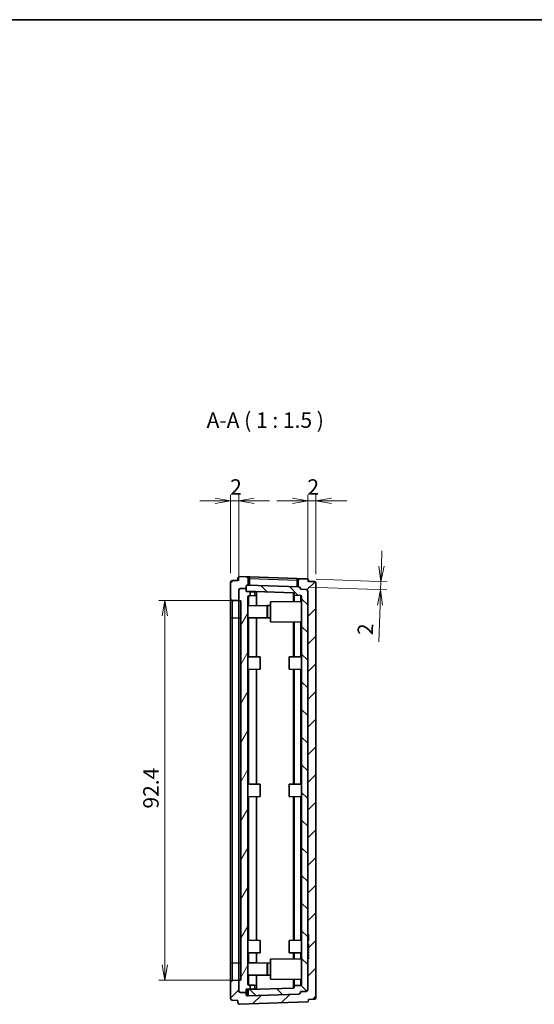
# Model space of a CAD drawing. Units: millimetres. Extents: x 0 to 3579, y 0 to 422.
# Drawn here: x 705 to 830, y 182 to 422 of the extents above; entities that cross this region are included whole.
import ezdxf

# ---------------------------------------------------------------- set-up
doc = ezdxf.new("R2010")
doc.units = ezdxf.units.MM
doc.layers.get('Defpoints').update_dxf_attribs({"lineweight": 25})
for name, color, linetype, lineweight in [('Border (ISO)', 7, 'Continuous', 35), ('Dimension (ISO)', 7, 'Continuous', 18), ('Dimension (ISO) @ 1', 7, 'Continuous', 18), ('Hatch (ISO)', 1, 'Continuous', 18), ('Symbol (ISO)', 7, 'Continuous', 18), ('Visible (ISO)', 7, 'Continuous', 35), ('Visible Narrow (ISO)', 7, 'Continuous', 25)]:
    doc.layers.add(name, color=color, linetype=linetype, lineweight=lineweight)
doc.styles.add('Note Text (TK)', font='MS PGothic.ttf')
doc.dimstyles.new('Default - Method 1b (TK)', dxfattribs={"dimtxt": 2.5, "dimasz": 2.5, "dimexe": 1, "dimexo": 1.5, "dimgap": 1, "dimtad": 1, "dimtoh": 1, "dimrnd": 1e-08, "dimdsep": 46, "dimtxsty": 'Note Text (TK)', "dimblk": 'OPEN', "dimcen": 0.09, "dimdle": 5, "dimclrd": 100, "dimclre": 100, "dimclrt": 7, "dimadec": 1, "dimazin": 1, "dimtfac": 1, "dimtmove": 0, "dimatfit": 3, "dimldrblk": 'OPEN', "dimfxl": 1, "dimtolj": 1, "dimlwd": -1, "dimlwe": -1, "dimarcsym": 0})
pattern_1 = [(45, (379.25, -12), (-3.367596, 3.367596), [])]

# ---------------------------------------------------------------- blocks, each defined once
blk = doc.blocks.new('図面枠 tk図枠')
at = {"layer": 'Border (ISO)'}
blk.add_line((14.5, 289), (405.5, 289), dxfattribs=at)
blk = doc.blocks.new('_Open')
at = {"color": 0, "linetype": 'ByBlock', "lineweight": -2}
for p, q in [((-1, 0.167), (0, 0)), ((-1, -0.167), (0, 0)), ((0, 0), (-1, 0))]:
    blk.add_line(p, q, dxfattribs=at)
blk = doc.blocks.new('*D47')
at = {"layer": 'Defpoints', "color": 0}
for p in [(756.4, 304.37), (756.4, 284.55), (758.4, 282.62)]:
    blk.add_point(p, dxfattribs=at)
at = {"layer": 'Dimension (ISO)', "color": 100}
for p, q in [((756.4, 286.8), (756.4, 305.87)), ((758.4, 284.87), (758.4, 305.87)), ((752.65, 304.37), (748.9, 304.37)), ((758.4, 304.37), (756.4, 304.37)), ((762.15, 304.37), (765.9, 304.37))]:
    blk.add_line(p, q, dxfattribs=at)
at = {"layer": 'Dimension (ISO)', "color": 100, "xscale": 3.75, "yscale": 3.75, "zscale": 3.75}
blk.add_blockref('_Open', (756.4, 304.37), dxfattribs=at)
at = {"layer": 'Dimension (ISO)', "color": 100, "xscale": 3.75, "yscale": 3.75, "zscale": 3.75, "rotation": 180}
blk.add_blockref('_Open', (758.4, 304.37), dxfattribs=at)
at = {"layer": 'Dimension (ISO)', "color": 7, "insert": (756.31, 307.74), "char_height": 3.75, "attachment_point": 4, "style": 'Note Text (TK)'}
blk.add_mtext('\\A1;2', dxfattribs=at)
blk = doc.blocks.new('*D48')
at = {"layer": 'Defpoints', "color": 0}
for p in [(777.2, 304.37), (777.2, 284.31), (775.2, 282.38)]:
    blk.add_point(p, dxfattribs=at)
at = {"layer": 'Dimension (ISO)', "color": 100}
for p, q in [((775.2, 284.63), (775.2, 305.87)), ((777.2, 286.56), (777.2, 305.87)), ((771.45, 304.37), (767.7, 304.37)), ((775.2, 304.37), (777.2, 304.37)), ((780.95, 304.37), (784.7, 304.37))]:
    blk.add_line(p, q, dxfattribs=at)
at = {"layer": 'Dimension (ISO)', "color": 100, "xscale": 3.75, "yscale": 3.75, "zscale": 3.75}
blk.add_blockref('_Open', (775.2, 304.37), dxfattribs=at)
at = {"layer": 'Dimension (ISO)', "color": 100, "xscale": 3.75, "yscale": 3.75, "zscale": 3.75, "rotation": 180}
blk.add_blockref('_Open', (777.2, 304.37), dxfattribs=at)
at = {"layer": 'Dimension (ISO)', "color": 7, "insert": (775.11, 307.74), "char_height": 3.75, "attachment_point": 4, "style": 'Note Text (TK)'}
blk.add_mtext('\\A1;2', dxfattribs=at)
blk = doc.blocks.new('*D49')
at = {"layer": 'Defpoints', "color": 0}
for p in [(775.01, 285.35), (773.01, 283.42), (793, 284.72)]:
    blk.add_point(p, dxfattribs=at)
at = {"layer": 'Dimension (ISO)', "color": 100}
for p, q in [((793.13, 288.47), (793.26, 292.22)), ((777.26, 285.27), (794.5, 284.67)), ((775.26, 283.34), (794.43, 282.67)), ((793, 284.72), (792.93, 282.73)), ((792.8, 278.98), (792.49, 270.06))]:
    blk.add_line(p, q, dxfattribs=at)
at = {"layer": 'Dimension (ISO)', "color": 100, "xscale": 3.75, "yscale": 3.75, "zscale": 3.75}
for p, rotation in [((793, 284.72), 267.9999999999996), ((792.93, 282.73), 87.99999999999959)]:
    blk.add_blockref('_Open', p, dxfattribs=dict(at, rotation=rotation))
at = {"layer": 'Dimension (ISO)', "color": 7, "insert": (789.17, 271.68), "char_height": 3.75, "attachment_point": 4, "rotation": 88, "style": 'Note Text (TK)'}
blk.add_mtext('\\A1;2', dxfattribs=at)
blk = doc.blocks.new('*D50')
at = {"layer": 'Defpoints', "color": 0}
for p in [(758.4, 280.09), (740.4, 187.65), (758.4, 187.65)]:
    blk.add_point(p, dxfattribs=at)
at = {"layer": 'Dimension (ISO)', "color": 100}
for p, q in [((756.15, 280.09), (738.9, 280.09)), ((740.4, 276.34), (740.4, 191.4)), ((756.15, 187.65), (738.9, 187.65))]:
    blk.add_line(p, q, dxfattribs=at)
at = {"layer": 'Dimension (ISO)', "color": 100, "xscale": 3.75, "yscale": 3.75, "zscale": 3.75}
for p, rotation in [((740.4, 280.09), 90), ((740.4, 187.65), 270)]:
    blk.add_blockref('_Open', p, dxfattribs=dict(at, rotation=rotation))
at = {"layer": 'Dimension (ISO)', "color": 7, "insert": (737.02, 229.46), "char_height": 3.75, "attachment_point": 4, "rotation": 90, "style": 'Note Text (TK)'}
blk.add_mtext('\\A1;92.4', dxfattribs=at)

msp = doc.modelspace()

# ---------------------------------------------------------------- hatches: boundary and pattern name
at = {"layer": 'Hatch (ISO)'}
h = msp.add_hatch(dxfattribs=at)
h.set_pattern_fill('ANSI31', color=256, scale=38.1, style=0)
h.set_pattern_definition(pattern_1)
edge = h.paths.add_edge_path()
edge.add_ellipse((760.5982, 283.4546), major_axis=(-0.4, 0), ratio=1, start_angle=268, end_angle=360)
edge.add_line((760.1982, 283.4546), (760.1982, 283.0688))
edge.add_line((760.1982, 283.0688), (758.7843, 283.0194))
edge.add_ellipse((758.7982, 282.6197), major_axis=(-0.4, 0), ratio=1, start_angle=272, end_angle=360)
edge.add_line((758.3982, 282.6197), (758.3982, 280.0863))
edge.add_line((758.3982, 280.0863), (756.8808, 280.1393))
edge.add_ellipse((756.8982, 280.639), major_axis=(-0.5, 0), ratio=1, start_angle=0, end_angle=88, ccw=False)
edge.add_line((756.3982, 280.639), (756.3982, 284.551))
edge.add_ellipse((756.7982, 284.551), major_axis=(-0.014, 0.3998), ratio=1, start_angle=0, end_angle=88, ccw=False)
edge.add_line((756.7843, 284.9508), (758.1982, 285.0002))
edge.add_line((758.1982, 285.0002), (758.1982, 285.5257))
edge.add_ellipse((758.5982, 285.5257), major_axis=(0.014, 0.3998), ratio=1, start_angle=0, end_angle=92, ccw=False)
edge.add_line((758.6122, 285.9254), (760.3122, 285.866))
edge.add_ellipse((760.2982, 285.4663), major_axis=(0.4, 0), ratio=1, start_angle=0, end_angle=88, ccw=False)
edge.add_line((760.6982, 285.4663), (760.6982, 283.8513))
edge.add_line((760.6982, 283.8513), (760.6122, 283.8543))
h = msp.add_hatch(dxfattribs=at)
h.set_pattern_fill('ANSI31', color=256, scale=38.1, style=0)
h.set_pattern_definition(pattern_1)
edge = h.paths.add_edge_path()
edge.add_line((775.1982, 196.5162), (775.3982, 196.5162))
edge.add_line((775.3982, 196.5162), (775.3982, 195.8644))
edge.add_line((775.3982, 195.8644), (775.1982, 195.8644))
edge.add_line((775.1982, 195.8644), (775.1982, 195.7112))
edge.add_line((775.1982, 195.7112), (775.3982, 195.7112))
edge.add_line((775.3982, 195.7112), (775.3982, 194.9287))
edge.add_line((775.3982, 194.9287), (775.1982, 194.9287))
edge.add_line((775.1982, 194.9287), (775.1982, 194.7026))
edge.add_line((775.1982, 194.7026), (775.3982, 194.7026))
edge.add_line((775.3982, 194.7026), (775.3982, 194.2219))
edge.add_line((775.3982, 194.2219), (775.1982, 194.2219))
edge.add_line((775.1982, 194.2219), (775.1982, 194.0055))
edge.add_line((775.1982, 194.0055), (775.3982, 194.0055))
edge.add_line((775.3982, 194.0055), (775.3982, 193.6819))
edge.add_line((775.3982, 193.6819), (775.1982, 193.6819))
edge.add_line((775.1982, 193.6819), (775.1982, 193.4804))
edge.add_line((775.1982, 193.4804), (775.3982, 193.4804))
edge.add_line((775.3982, 193.4804), (775.3982, 192.8688))
edge.add_line((775.3982, 192.8688), (775.1982, 192.8688))
edge.add_line((775.1982, 192.8688), (775.1982, 185.3551))
edge.add_ellipse((774.7982, 185.3551), major_axis=(0.4, 0), ratio=1, start_angle=272, end_angle=360, ccw=False)
edge.add_line((774.8122, 184.9553), (773.3982, 184.9059))
edge.add_line((773.3982, 184.9059), (773.3982, 184.716))
edge.add_ellipse((772.9982, 184.716), major_axis=(0.4, 0), ratio=1, start_angle=272, end_angle=360, ccw=False)
edge.add_line((773.0122, 184.3163), (760.6982, 183.8863))
edge.add_line((760.6982, 183.8863), (760.6122, 183.8833))
edge.add_ellipse((760.5982, 184.283), major_axis=(0.014, -0.3998), ratio=1, start_angle=268, end_angle=360, ccw=False)
edge.add_line((760.1982, 184.283), (760.1982, 184.6688))
edge.add_line((760.1982, 184.6688), (758.7843, 184.7182))
edge.add_ellipse((758.7982, 185.1179), major_axis=(-0.014, -0.3998), ratio=1, start_angle=272, end_angle=360, ccw=False)
edge.add_line((758.3982, 185.1179), (758.3982, 187.6513))
edge.add_line((758.3982, 187.6513), (756.8808, 187.5984))
edge.add_ellipse((756.8982, 187.0987), major_axis=(-0.0174, 0.4997), ratio=1, start_angle=0, end_angle=88)
edge.add_line((756.3982, 187.0987), (756.3982, 183.1866))
edge.add_ellipse((756.7982, 183.1866), major_axis=(-0.4, 0), ratio=1, start_angle=0, end_angle=88)
edge.add_line((756.7843, 182.7868), (758.1982, 182.7374))
edge.add_line((758.1982, 182.7374), (758.1982, 182.212))
edge.add_ellipse((758.5982, 182.212), major_axis=(-0.4, 0), ratio=1, start_angle=0, end_angle=92)
edge.add_line((758.6122, 181.8122), (775.0122, 182.3849))
edge.add_ellipse((774.9982, 182.7847), major_axis=(0.014, -0.3998), ratio=1, start_angle=0, end_angle=88)
edge.add_line((775.3982, 182.7847), (775.3982, 182.9746))
edge.add_line((775.3982, 182.9746), (776.8122, 183.0239))
edge.add_ellipse((776.7982, 183.4237), major_axis=(0.014, -0.3998), ratio=1, start_angle=0, end_angle=88)
edge.add_line((777.1982, 183.4237), (777.1982, 284.3139))
edge.add_ellipse((776.7982, 284.3139), major_axis=(0.4, 0), ratio=1, start_angle=0, end_angle=88)
edge.add_line((776.8122, 284.7137), (775.3982, 284.763))
edge.add_line((775.3982, 284.763), (775.3982, 284.953))
edge.add_ellipse((774.9982, 284.953), major_axis=(0.4, 0), ratio=1, start_angle=0, end_angle=88)
edge.add_line((775.0122, 285.3527), (773.3122, 285.4121))
edge.add_ellipse((773.2982, 285.0123), major_axis=(0.014, 0.3998), ratio=1, start_angle=0, end_angle=92)
edge.add_line((772.8982, 285.0123), (772.8982, 283.4253))
edge.add_line((772.8982, 283.4253), (773.0122, 283.4213))
edge.add_ellipse((772.9982, 283.0216), major_axis=(0.014, 0.3998), ratio=1, start_angle=272, end_angle=360, ccw=False)
edge.add_line((773.3982, 283.0216), (773.3982, 282.8317))
edge.add_line((773.3982, 282.8317), (774.8122, 282.7823))
edge.add_ellipse((774.7982, 282.3825), major_axis=(0.014, 0.3998), ratio=1, start_angle=272, end_angle=360, ccw=False)
edge.add_line((775.1982, 282.3825), (775.1982, 198.8688))
edge.add_line((775.1982, 198.8688), (775.3982, 198.8688))
edge.add_line((775.3982, 198.8688), (775.3982, 198.0264))
edge.add_line((775.3982, 198.0264), (775.1982, 198.0264))
edge.add_line((775.1982, 198.0264), (775.1982, 197.8732))
edge.add_line((775.1982, 197.8732), (775.3982, 197.8732))
edge.add_line((775.3982, 197.8732), (775.3982, 197.2704))
edge.add_line((775.3982, 197.2704), (775.1982, 197.2704))
edge.add_line((775.1982, 197.2704), (775.1982, 196.5162))
h = msp.add_hatch(dxfattribs=at)
h.set_pattern_fill('ANSI31', color=256, scale=38.1, angle=14.999978, style=0)
h.set_pattern_definition([(60, (379.25, -12), (-4.124445, 2.38125), [])])
edge = h.paths.add_edge_path()
edge.add_ellipse((758.7982, 282.6197), major_axis=(-0.014, 0.3998), ratio=1, start_angle=0, end_angle=88)
edge.add_line((758.3982, 282.6197), (758.3982, 280.0863))
edge.add_line((758.3982, 280.0863), (758.8982, 280.0688))
edge.add_line((758.8982, 280.0688), (758.8982, 187.6688))
edge.add_line((758.8982, 187.6688), (758.3982, 187.6513))
edge.add_line((758.3982, 187.6513), (758.3982, 185.1179))
edge.add_ellipse((758.7982, 185.1179), major_axis=(-0.4, 0), ratio=1, start_angle=0, end_angle=88)
edge.add_line((758.7843, 184.7182), (760.1982, 184.6688))
edge.add_line((760.1982, 184.6688), (760.1982, 185.4688))
edge.add_line((760.1982, 185.4688), (761.1982, 185.5037))
edge.add_line((761.1982, 185.5037), (761.1982, 186.4712))
edge.add_line((761.1982, 186.4712), (760.8877, 186.482))
edge.add_ellipse((760.8982, 186.7818), major_axis=(-0.0105, -0.2998), ratio=1, start_angle=272, end_angle=360, ccw=False)
edge.add_line((760.5982, 186.7818), (760.5982, 280.9558))
edge.add_ellipse((760.8982, 280.9558), major_axis=(-0.3, 0), ratio=1, start_angle=272, end_angle=360, ccw=False)
edge.add_line((760.8877, 281.2556), (761.1982, 281.2664))
edge.add_line((761.1982, 281.2664), (761.1982, 282.2339))
edge.add_line((761.1982, 282.2339), (760.1982, 282.2688))
edge.add_line((760.1982, 282.2688), (760.1982, 282.3679))
edge.add_line((760.1982, 282.3679), (760.1982, 283.0688))
edge.add_line((760.1982, 283.0688), (758.7843, 283.0194))
h = msp.add_hatch(dxfattribs=at)
h.set_pattern_fill('ANSI31', color=256, scale=38.1, angle=90.00021, style=0)
h.set_pattern_definition([(135.0002, (379.25, -12), (-3.367584, -3.36761), [])])
edge = h.paths.add_edge_path()
edge.add_ellipse((760.5982, 283.4546), major_axis=(0.014, 0.3998), ratio=1, start_angle=0, end_angle=92)
edge.add_line((760.1982, 283.4546), (760.1982, 283.0688))
edge.add_line((760.1982, 283.0688), (760.1982, 282.3679))
edge.add_line((760.1982, 282.3679), (771.6087, 281.9694))
edge.add_ellipse((771.5982, 281.6696), major_axis=(0.0105, 0.2998), ratio=1, start_angle=272, end_angle=360, ccw=False)
edge.add_line((771.8982, 281.6696), (771.8982, 281.3831))
edge.add_line((771.8982, 281.3831), (773.4087, 281.3304))
edge.add_ellipse((773.3982, 281.0306), major_axis=(0.0105, 0.2998), ratio=1, start_angle=272, end_angle=360, ccw=False)
edge.add_line((773.6982, 281.0306), (773.6982, 186.707))
edge.add_ellipse((773.3982, 186.707), major_axis=(0.3, 0), ratio=1, start_angle=272, end_angle=360, ccw=False)
edge.add_line((773.4087, 186.4072), (771.8982, 186.3545))
edge.add_line((771.8982, 186.3545), (771.8982, 186.068))
edge.add_ellipse((771.5982, 186.068), major_axis=(0.3, 0), ratio=1, start_angle=272, end_angle=360, ccw=False)
edge.add_line((771.6087, 185.7682), (760.6982, 185.3872))
edge.add_line((760.6982, 185.3872), (760.6982, 183.8863))
edge.add_line((760.6982, 183.8863), (773.0122, 184.3163))
edge.add_ellipse((772.9982, 184.716), major_axis=(0.014, -0.3998), ratio=1, start_angle=0, end_angle=88)
edge.add_line((773.3982, 184.716), (773.3982, 184.9059))
edge.add_line((773.3982, 184.9059), (774.8122, 184.9553))
edge.add_ellipse((774.7982, 185.3551), major_axis=(0.014, -0.3998), ratio=1, start_angle=0, end_angle=88)
edge.add_line((775.1982, 185.3551), (775.1982, 192.8688))
edge.add_line((775.1982, 192.8688), (775.1982, 193.4804))
edge.add_line((775.1982, 193.4804), (775.1982, 193.6819))
edge.add_line((775.1982, 193.6819), (775.1982, 194.0055))
edge.add_line((775.1982, 194.0055), (775.1982, 194.2219))
edge.add_line((775.1982, 194.2219), (775.1982, 194.7026))
edge.add_line((775.1982, 194.7026), (775.1982, 194.9287))
edge.add_line((775.1982, 194.9287), (775.1982, 195.7112))
edge.add_line((775.1982, 195.7112), (775.1982, 195.8644))
edge.add_line((775.1982, 195.8644), (775.1982, 196.5162))
edge.add_line((775.1982, 196.5162), (775.1982, 197.2704))
edge.add_line((775.1982, 197.2704), (775.1982, 197.8732))
edge.add_line((775.1982, 197.8732), (775.1982, 198.0264))
edge.add_line((775.1982, 198.0264), (775.1982, 198.8688))
edge.add_line((775.1982, 198.8688), (775.1982, 282.3825))
edge.add_ellipse((774.7982, 282.3825), major_axis=(0.4, 0), ratio=1, start_angle=0, end_angle=88)
edge.add_line((774.8122, 282.7823), (773.3982, 282.8317))
edge.add_line((773.3982, 282.8317), (773.3982, 283.0216))
edge.add_ellipse((772.9982, 283.0216), major_axis=(0.4, 0), ratio=1, start_angle=0, end_angle=88)
edge.add_line((773.0122, 283.4213), (772.8982, 283.4253))
edge.add_line((772.8982, 283.4253), (760.6982, 283.8513))
edge.add_line((760.6982, 283.8513), (760.6122, 283.8543))

# ---------------------------------------------------------------- linework, layer by layer
at = {"layer": 'Visible (ISO)'}
for p, q in [((758.1982, 285.5257), (758.1982, 285.0002)), ((760.3122, 285.866), (758.6122, 285.9254)), ((761.1122, 285.8381), (760.3122, 285.866)), ((760.6982, 283.8513), (760.6982, 285.4663)), ((772.5122, 285.44), (761.1122, 285.8381)), ((773.3122, 285.4121), (772.5122, 285.44)), ((775.0122, 285.3527), (773.3122, 285.4121)), ((756.3982, 284.551), (756.3982, 280.639)), ((758.1982, 285.0002), (756.7843, 284.9508)), ((758.7843, 283.0194), (760.1982, 283.0688)), ((760.1982, 283.0688), (758.7843, 283.0194)), ((760.1982, 283.0688), (760.1982, 283.4546)), ((760.1982, 283.4546), (760.1982, 282.3679)), ((760.1982, 282.2688), (760.1982, 283.0688)), ((760.6122, 283.8543), (760.6982, 283.8513)), ((773.0122, 283.4213), (760.6122, 283.8543)), ((772.8982, 285.0123), (772.8982, 283.4253)), ((772.8982, 283.4253), (773.0122, 283.4213)), ((773.3982, 283.0216), (773.3982, 282.8317)), ((773.3982, 282.8317), (773.3982, 283.0216)), ((775.3982, 284.763), (775.3982, 284.953)), ((776.8122, 284.7137), (775.3982, 284.763)), ((777.1982, 183.4237), (777.1982, 284.3139)), ((756.3982, 280.639), (756.3982, 275.9211)), ((758.3982, 280.0863), (758.3982, 282.6197)), ((758.3982, 282.6197), (758.3982, 280.0863)), ((760.1982, 282.3679), (771.6087, 281.9694)), ((761.1982, 282.2339), (760.1982, 282.2688)), ((760.5982, 186.7818), (760.5982, 280.9558)), ((760.8877, 281.2556), (761.1982, 281.2664)), ((761.1982, 281.2664), (761.1982, 282.2339)), ((761.1982, 282.2339), (762.2157, 282.1984)), ((762.2157, 281.302), (761.1982, 281.2664)), ((762.2157, 282.1984), (762.697, 282.1815)), ((762.697, 281.3188), (762.2157, 281.302)), ((762.6982, 281.3187), (762.6982, 282.1814)), ((762.6982, 281.3187), (762.6982, 278.8505)), ((771.8982, 281.6696), (771.8982, 281.3831)), ((771.8982, 281.3831), (773.4087, 281.3304)), ((771.8982, 279.8531), (771.8982, 281.3831)), ((773.3982, 282.8317), (774.8122, 282.7823)), ((774.8122, 282.7823), (773.3982, 282.8317)), ((773.6982, 281.0306), (773.6982, 186.707)), ((775.1982, 282.3825), (775.1982, 198.8688)), ((775.1982, 185.3551), (775.1982, 282.3825)), ((756.8808, 280.1393), (758.3982, 280.0863)), ((758.3982, 275.8688), (758.3982, 280.0863)), ((758.3982, 280.0863), (758.8982, 280.0688)), ((758.3982, 275.8688), (758.3982, 280.0863)), ((758.8982, 280.0688), (758.8982, 187.6688)), ((765.2982, 278.8278), (760.5982, 278.8688)), ((765.2982, 278.8278), (765.2982, 275.9098)), ((765.3982, 278.8627), (766.0982, 278.8688)), ((765.3982, 278.8627), (765.3982, 275.8749)), ((766.0982, 279.8025), (773.6982, 279.8688)), ((766.0982, 279.8025), (766.0982, 274.9351)), ((756.3982, 275.9211), (756.3982, 191.8165)), ((758.3982, 191.8688), (758.3982, 275.8688)), ((758.3982, 191.8688), (758.3982, 275.8688)), ((765.2982, 275.9098), (760.5982, 275.8688)), ((762.6982, 275.8871), (762.6982, 275.8688)), ((762.6982, 275.8688), (762.6982, 266.3767)), ((765.3982, 275.8749), (766.0982, 275.8688)), ((766.0982, 274.9351), (773.6982, 274.8688)), ((771.8982, 266.3793), (771.8982, 274.8845)), ((763.5982, 266.3688), (760.5982, 266.395)), ((763.5982, 263.3688), (763.5982, 266.3688)), ((770.6982, 266.3688), (773.6982, 266.395)), ((770.6982, 266.3688), (770.6982, 263.3688)), ((763.5982, 263.3688), (760.5982, 263.3426)), ((762.6982, 263.361), (762.6982, 235.3767)), ((770.6982, 263.3688), (773.6982, 263.3426)), ((771.8982, 235.3793), (771.8982, 263.3583)), ((763.5982, 235.3688), (760.5982, 235.395)), ((763.5982, 232.3688), (763.5982, 235.3688)), ((770.6982, 235.3688), (773.6982, 235.395)), ((770.6982, 235.3688), (770.6982, 232.3688)), ((763.5982, 232.3688), (760.5982, 232.3426)), ((762.6982, 232.361), (762.6982, 197.3767)), ((770.6982, 232.3688), (773.6982, 232.3426)), ((771.8982, 197.3793), (771.8982, 232.3583)), ((773.6982, 225.7903), (773.5982, 225.7903)), ((773.5982, 225.7903), (773.5982, 225.2798)), ((773.5982, 222.9723), (773.5982, 225.2798)), ((773.6982, 222.9723), (773.5982, 222.9723)), ((773.5982, 221.8239), (773.5982, 222.9723)), ((773.5982, 220.821), (773.5982, 221.8239)), ((773.6982, 221.8239), (773.5982, 221.8239)), ((773.6982, 220.821), (773.5982, 220.821)), ((773.5982, 220.243), (773.5982, 220.821)), ((773.5982, 219.713), (773.5982, 220.243)), ((773.6982, 219.713), (773.5982, 219.713)), ((773.5982, 219.5296), (773.5982, 219.713)), ((773.6982, 219.5296), (773.5982, 219.5296)), ((773.5982, 218.9365), (773.5982, 219.5296)), ((773.5982, 218.4116), (773.5982, 218.9365)), ((773.5982, 218.208), (773.5982, 218.4116)), ((773.6982, 218.4116), (773.5982, 218.4116)), ((773.6982, 218.208), (773.5982, 218.208)), ((773.5982, 218.0107), (773.5982, 218.208)), ((773.6982, 218.0107), (773.5982, 218.0107)), ((773.5982, 217.8564), (773.5982, 218.0107)), ((773.6982, 217.8564), (773.5982, 217.8564)), ((773.5982, 217.205), (773.5982, 217.8564)), ((773.6982, 217.205), (773.5982, 217.205)), ((773.5982, 217.0507), (773.5982, 217.205)), ((773.6982, 217.0507), (773.5982, 217.0507)), ((773.5982, 216.8623), (773.5982, 217.0507)), ((773.5982, 215.9124), (773.5982, 216.8623)), ((773.6982, 216.8623), (773.5982, 216.8623)), ((773.6982, 215.9124), (773.5982, 215.9124)), ((773.5982, 214.764), (773.5982, 215.9124)), ((773.6982, 214.764), (773.5982, 214.764)), ((773.5982, 212.4578), (773.5982, 214.764)), ((773.5982, 212.4578), (773.5982, 211.9473)), ((773.6982, 211.9473), (773.5982, 211.9473)), ((763.5982, 197.3688), (760.5982, 197.395)), ((763.5982, 194.3688), (763.5982, 197.3688)), ((770.6982, 197.3688), (773.6982, 197.395)), ((770.6982, 197.3688), (770.6982, 194.3688)), ((775.1982, 198.8688), (775.3982, 198.8688)), ((775.3982, 198.0264), (775.1982, 198.0264)), ((775.1982, 198.0264), (775.1982, 197.8732)), ((775.1982, 197.8732), (775.3982, 197.8732)), ((775.3982, 197.3674), (775.1982, 197.3674)), ((775.3982, 197.2704), (775.1982, 197.2704)), ((775.1982, 197.2704), (775.1982, 196.5162)), ((775.3982, 198.8688), (775.3982, 198.0264)), ((775.3982, 197.8732), (775.3982, 197.2704)), ((763.5982, 194.3688), (760.5982, 194.3426)), ((762.6982, 194.361), (762.6982, 191.8688)), ((770.6982, 194.3688), (773.6982, 194.3426)), ((771.8982, 192.8531), (771.8982, 194.3583)), ((775.1982, 196.5162), (775.3982, 196.5162)), ((775.3982, 196.2811), (775.1982, 196.2811)), ((775.3982, 195.8644), (775.1982, 195.8644)), ((775.1982, 195.8644), (775.1982, 195.7112)), ((775.1982, 195.7112), (775.3982, 195.7112)), ((775.3982, 195.0258), (775.1982, 195.0258)), ((775.3982, 194.982), (775.1982, 194.982)), ((775.3982, 194.9287), (775.1982, 194.9287)), ((775.1982, 194.9287), (775.1982, 194.7026)), ((775.1982, 194.7026), (775.3982, 194.7026)), ((775.3982, 194.3942), (775.1982, 194.3942)), ((775.3982, 194.2219), (775.1982, 194.2219)), ((775.1982, 194.2219), (775.1982, 194.0055)), ((775.3982, 196.5162), (775.3982, 195.8644)), ((775.3982, 195.7112), (775.3982, 194.9287)), ((775.3982, 194.7026), (775.3982, 194.2219)), ((756.3982, 191.8165), (756.3982, 187.0987)), ((758.3982, 187.6513), (758.3982, 191.8688)), ((758.3982, 187.6513), (758.3982, 191.8688)), ((765.2982, 191.8278), (760.5982, 191.8688)), ((762.6982, 191.8688), (762.6982, 191.8505)), ((765.2982, 191.8278), (765.2982, 188.9098)), ((765.3982, 191.8627), (766.0982, 191.8688)), ((765.3982, 191.8627), (765.3982, 188.8749)), ((766.0982, 192.8025), (773.6982, 192.8688)), ((766.0982, 192.8025), (766.0982, 187.9351)), ((775.1982, 194.0055), (775.3982, 194.0055)), ((775.3982, 193.9381), (775.1982, 193.9381)), ((775.3982, 193.6819), (775.1982, 193.6819)), ((775.1982, 193.6819), (775.1982, 193.4804)), ((775.1982, 193.4804), (775.3982, 193.4804)), ((775.3982, 193.4469), (775.1982, 193.4469)), ((775.3982, 193.4118), (775.1982, 193.4118)), ((775.3982, 192.8688), (775.1982, 192.8688)), ((775.1982, 192.8688), (775.1982, 185.3551)), ((775.3982, 194.0055), (775.3982, 193.6819)), ((775.3982, 193.4804), (775.3982, 192.8688)), ((756.3982, 187.0987), (756.3982, 183.1866)), ((758.3982, 187.6513), (756.8808, 187.5984)), ((758.8982, 187.6688), (758.3982, 187.6513)), ((758.3982, 185.1179), (758.3982, 187.6513)), ((758.3982, 187.6513), (758.3982, 185.1179)), ((765.2982, 188.9098), (760.5982, 188.8688)), ((762.6982, 188.8871), (762.6982, 186.4189)), ((765.3982, 188.8749), (766.0982, 188.8688)), ((766.0982, 187.9351), (773.6982, 187.8688)), ((771.8982, 186.3545), (771.8982, 187.8845)), ((760.1982, 184.6688), (758.7843, 184.7182)), ((758.7843, 184.7182), (760.1982, 184.6688)), ((760.1982, 185.4688), (761.1982, 185.5037)), ((760.1982, 184.6688), (760.1982, 185.4688)), ((760.1982, 185.3697), (760.5843, 185.3832)), ((760.1982, 184.283), (760.1982, 184.6688)), ((760.5843, 185.3832), (760.6982, 185.3872)), ((771.6087, 185.7682), (760.6982, 185.3872)), ((760.6982, 185.3872), (760.6982, 183.8863)), ((761.1982, 186.4712), (760.8877, 186.482)), ((761.1982, 185.5037), (761.1982, 186.4712)), ((761.1982, 186.4712), (762.2157, 186.4357)), ((762.2157, 185.5393), (761.1982, 185.5037)), ((762.2157, 186.4357), (762.697, 186.4188)), ((762.697, 185.5561), (762.2157, 185.5393)), ((762.6982, 185.5562), (762.6982, 186.4189)), ((773.4087, 186.4072), (771.8982, 186.3545)), ((771.8982, 186.3545), (771.8982, 186.068)), ((774.8122, 184.9553), (773.3982, 184.9059)), ((773.3982, 184.9059), (774.8122, 184.9553)), ((773.3982, 184.9059), (773.3982, 184.716)), ((773.3982, 184.716), (773.3982, 184.9059)), ((756.7843, 182.7868), (758.1982, 182.7374)), ((758.1982, 182.7374), (758.1982, 182.212)), ((758.6122, 181.8122), (775.0122, 182.3849)), ((773.0122, 184.3163), (760.6122, 183.8833)), ((760.6982, 183.8863), (773.0122, 184.3163)), ((775.3982, 182.9746), (776.8122, 183.0239)), ((775.3982, 182.7847), (775.3982, 182.9746))]:
    msp.add_line(p, q, dxfattribs=at)
for centre, radius, start, end in [((758.5982, 285.5257), 0.4, 88, 180), ((760.2982, 285.4663), 0.4, 0, 88), ((773.2982, 285.0123), 0.4, 88, 180), ((774.9982, 284.953), 0.4, 0, 88), ((756.7982, 284.551), 0.4, 92, 180), ((758.7982, 282.6197), 0.4, 92, 180), ((758.7982, 282.6197), 0.4, 92, 180), ((760.5982, 283.4546), 0.4, 88, 180), ((760.5982, 283.4546), 0.4, 88, 180), ((772.9982, 283.0216), 0.4, 0, 88), ((772.9982, 283.0216), 0.4, 0, 88), ((776.7982, 284.3139), 0.4, 0, 88), ((756.8982, 280.639), 0.5, 180, 268), ((760.8982, 280.9558), 0.3, 92, 180), ((771.5982, 281.6696), 0.3, 0, 88), ((773.3982, 281.0306), 0.3, 0, 88), ((774.7982, 282.3825), 0.4, 0, 88), ((774.7982, 282.3825), 0.4, 0, 88), ((756.8982, 187.0987), 0.5, 92, 180), ((758.7982, 185.1179), 0.4, 180, 268), ((758.7982, 185.1179), 0.4, 180, 268), ((760.8982, 186.7818), 0.3, 180, 268), ((771.5982, 186.068), 0.3, 272, 0), ((772.9982, 184.716), 0.4, 272, 0), ((772.9982, 184.716), 0.4, 272, 0), ((773.3982, 186.707), 0.3, 272, 0), ((774.7982, 185.3551), 0.4, 272, 0), ((774.7982, 185.3551), 0.4, 272, 0), ((756.7982, 183.1866), 0.4, 180, 268), ((758.5982, 182.212), 0.4, 180, 272), ((760.5982, 184.283), 0.4, 180, 272), ((774.9982, 182.7847), 0.4, 272, 0), ((776.7982, 183.4237), 0.4, 272, 0)]:
    msp.add_arc(centre, radius, start, end, dxfattribs=at)
for points, knots in [([(762.6982, 282.1814), (762.6982, 282.1814), (762.6982, 282.1814), (762.6982, 282.1815), (762.6978, 282.1815), (762.697, 282.1815)], [0.07520480199, 0.07520480199, 0.07520480199, 0.07520480199, 0.07521451801, 0.07521451801, 0.07869022564, 0.07869022564, 0.07869022564, 0.07869022564]), ([(762.697, 185.5561), (762.6978, 185.5561), (762.6982, 185.5561), (762.6982, 185.5562), (762.6982, 185.5562), (762.6982, 185.5562)], [-0.07869022564, -0.07869022564, -0.07869022564, -0.07869022564, -0.07521451801, -0.07521451801, -0.07520480199, -0.07520480199, -0.07520480199, -0.07520480199])]:
    msp.add_open_spline(points, degree=3, knots=knots, dxfattribs=at)
for points in [[(762.697, 281.3188), (762.6978, 281.3188), (762.6982, 281.3188), (762.6982, 281.3187)], [(762.6982, 186.4189), (762.6982, 186.4188), (762.6978, 186.4188), (762.697, 186.4188)]]:
    msp.add_open_spline(points, degree=3, dxfattribs=at)
at = {"layer": 'Visible Narrow (ISO)'}
for p, q in [((760.6982, 285.4663), (761.0982, 285.4384)), ((761.0982, 285.4384), (761.1122, 285.8381)), ((761.0982, 285.4384), (772.4982, 285.0403)), ((761.0982, 283.8374), (761.0982, 285.4384)), ((772.5122, 285.44), (772.4982, 285.0403)), ((772.4982, 285.0403), (772.8982, 285.0123)), ((772.4982, 285.0403), (772.4982, 283.4393)), ((760.8877, 278.8663), (760.8877, 281.2556)), ((762.2157, 282.1984), (762.2157, 281.302)), ((771.6087, 281.9694), (771.6087, 279.8506)), ((773.4087, 281.3304), (773.4087, 279.8663)), ((756.8808, 275.9211), (756.3982, 275.9211)), ((756.8808, 191.8165), (756.8808, 275.9211)), ((756.8808, 275.9211), (758.3982, 275.8787)), ((758.3982, 275.8688), (758.8982, 275.8688)), ((760.8877, 275.8688), (760.5982, 275.8688)), ((760.8877, 275.8688), (760.8877, 275.8713)), ((760.8877, 266.3925), (760.8877, 275.8688)), ((762.6982, 275.8688), (760.8877, 275.8688)), ((762.6982, 275.8688), (766.0982, 275.8688)), ((771.6087, 274.887), (771.6087, 266.3767)), ((773.4087, 274.8713), (773.4087, 266.3925)), ((760.8877, 235.3925), (760.8877, 263.3452)), ((771.6087, 263.3609), (771.6087, 235.3767)), ((773.4087, 263.3452), (773.4087, 235.3925)), ((760.8877, 197.3925), (760.8877, 232.3452)), ((771.6087, 232.3609), (771.6087, 197.3767)), ((773.4087, 232.3452), (773.4087, 197.3925)), ((773.6982, 225.2798), (773.5982, 225.2798)), ((773.6982, 220.243), (773.5982, 220.243)), ((773.6982, 218.9365), (773.5982, 218.9365)), ((773.6982, 212.4578), (773.5982, 212.4578)), ((775.1982, 198.3688), (775.3982, 198.3688)), ((775.3982, 197.6134), (775.1982, 197.6134)), ((760.8877, 191.8688), (760.8877, 194.3452)), ((771.6087, 194.3609), (771.6087, 192.8506)), ((773.4087, 194.3452), (773.4087, 192.8663)), ((775.3982, 196.1242), (775.1982, 196.1242)), ((775.3982, 194.596), (775.1982, 194.596)), ((775.3982, 194.482), (775.1982, 194.482)), ((756.8808, 191.8165), (756.3982, 191.8165)), ((758.3982, 191.8589), (756.8808, 191.8165)), ((758.3982, 191.8688), (758.8982, 191.8688)), ((760.8877, 191.8688), (760.5982, 191.8688)), ((760.8877, 191.8663), (760.8877, 191.8688)), ((762.6982, 191.8688), (760.8877, 191.8688)), ((762.6982, 191.8688), (766.0982, 191.8688)), ((775.3982, 193.71), (775.1982, 193.71)), ((775.1982, 193.3688), (775.3982, 193.3688)), ((760.8877, 186.482), (760.8877, 188.8713)), ((771.6087, 187.887), (771.6087, 185.7682)), ((773.4087, 187.8713), (773.4087, 186.4072)), ((760.5843, 184.283), (760.5843, 185.3832)), ((762.2157, 186.4357), (762.2157, 185.5393)), ((760.1982, 184.283), (760.5843, 184.283)), ((760.6982, 184.287), (760.5843, 184.283))]:
    msp.add_line(p, q, dxfattribs=at)
msp.add_ellipse((760.5982, 184.283), major_axis=(0.014, -0.3998), ratio=0.03487826, start_param=4.71117101, end_param=6.28318531, dxfattribs=at)
for points, knots in [([(756.8808, 275.9211), (756.8807, 275.9292), (756.8807, 275.9374), (756.8785, 276.6203), (756.8768, 277.2935), (756.8753, 278.263), (756.875, 278.6061), (756.875, 278.9042), (756.875, 279.2023), (756.8753, 279.4553), (756.8768, 279.9667), (756.8785, 280.1354), (756.8807, 280.1392), (756.8807, 280.1393), (756.8808, 280.1393)], [-0.7850086, -0.7850086, -0.7850086, -0.7850086, -0.77921489, -0.77921489, -0.29969804, -0.29969804, 0, 0, 0, 0.29969804, 0.29969804, 0.77921489, 0.77921489, 0.7850086, 0.7850086, 0.7850086, 0.7850086]), ([(756.8808, 187.5984), (756.8796, 187.5983), (756.8786, 187.6397), (756.876, 187.906), (756.875, 188.3006), (756.875, 189.3283), (756.8758, 189.9239), (756.8782, 190.9723), (756.8794, 191.3944), (756.8808, 191.8165)], [-0.7850086, -0.7850086, -0.7850086, -0.7850086, -0.54302553, -0.54302553, 0.00502686, 0.00502686, 0.48501563, 0.48501563, 0.7850086, 0.7850086, 0.7850086, 0.7850086])]:
    msp.add_open_spline(points, degree=3, knots=knots, dxfattribs=at)

# ---------------------------------------------------------------- block references
at = {"xscale": 1.5, "yscale": 1.5, "zscale": 1.5}
msp.add_blockref('図面枠 tk図枠', (379.25, -12), dxfattribs=at)

# ---------------------------------------------------------------- texts
at = {"layer": 'Symbol (ISO)', "color": 7, "insert": (750.5726, 320.9721), "char_height": 3.75, "attachment_point": 7, "style": 'Note Text (TK)'}
msp.add_mtext('A-A ( 1 : 1.5 )', dxfattribs=at)

# ---------------------------------------------------------------- dimensions: what is measured, and where the dimension line sits
at = {"layer": 'Dimension (ISO) @ 1', "color": 100}
for base, p1, p2, angle, override, picture, middle in [((756.3982, 304.3688), (758.3982, 282.6197), (756.3982, 284.551), 180, {"dimscale": 1, "dimtxt": 3.75, "dimasz": 3.75, "dimexe": 1.5, "dimexo": 2.25, "dimgap": 1.5, "dimtoh": 0, "dimdec": 2, "dimcen": 0.135, "dimtol": 0, "dimlim": 0, "dimtp": 0, "dimtm": 0, "dimtdec": 2, "dimtix": 0, "dimtofl": 1, "dimtmove": 0, "dimatfit": 1}, '*D47', (757.3982, 304.3688)), ((793.0012, 284.7245), (773.0122, 283.4213), (775.0122, 285.3527), 88, {"dimscale": 1, "dimtxt": 3.75, "dimasz": 3.75, "dimexe": 1.5, "dimexo": 2.25, "dimgap": 1.5, "dimtoh": 0, "dimdec": 2, "dimcen": 0.135, "dimtol": 0, "dimlim": 0, "dimtp": 0, "dimtm": 0, "dimtdec": 2, "dimtix": 0, "dimtofl": 1, "dimtmove": 0, "dimatfit": 1}, '*D49', (792.5794, 272.6452)), ((740.3982, 187.6513), (758.3982, 280.0863), (758.3982, 187.6513), 90, {"dimscale": 1, "dimtxt": 3.75, "dimasz": 3.75, "dimexe": 1.5, "dimexo": 2.25, "dimgap": 1.5, "dimtoh": 0, "dimdec": 1, "dimcen": 0.135, "dimtol": 0, "dimlim": 0, "dimtp": 0, "dimtm": 0, "dimtdec": 2, "dimtix": 0, "dimtofl": 0, "dimtmove": 0, "dimatfit": 1}, '*D50', (740.3982, 233.8688))]:
    dim = msp.add_linear_dim(base=base, p1=p1, p2=p2, angle=angle, dimstyle='Default - Method 1b (TK)', override=override, dxfattribs=at)
    dim.commit()
    dim.dimension.update_dxf_attribs({"geometry": picture, "text_midpoint": middle, "dimtype": 160})
dim = msp.add_linear_dim(base=(777.1982, 304.3688), p1=(775.1982, 282.3825), p2=(777.1982, 284.3139), dimstyle='Default - Method 1b (TK)', override={"dimscale": 1, "dimtxt": 3.75, "dimasz": 3.75, "dimexe": 1.5, "dimexo": 2.25, "dimgap": 1.5, "dimtoh": 0, "dimdec": 2, "dimcen": 0.135, "dimtol": 0, "dimlim": 0, "dimtp": 0, "dimtm": 0, "dimtdec": 2, "dimtix": 0, "dimtofl": 1, "dimtmove": 0, "dimatfit": 1}, dxfattribs=at)
dim.commit()
dim.dimension.update_dxf_attribs({"geometry": '*D48', "text_midpoint": (776.1982, 304.3688), "dimtype": 160})

doc.saveas('drawing.dxf')
